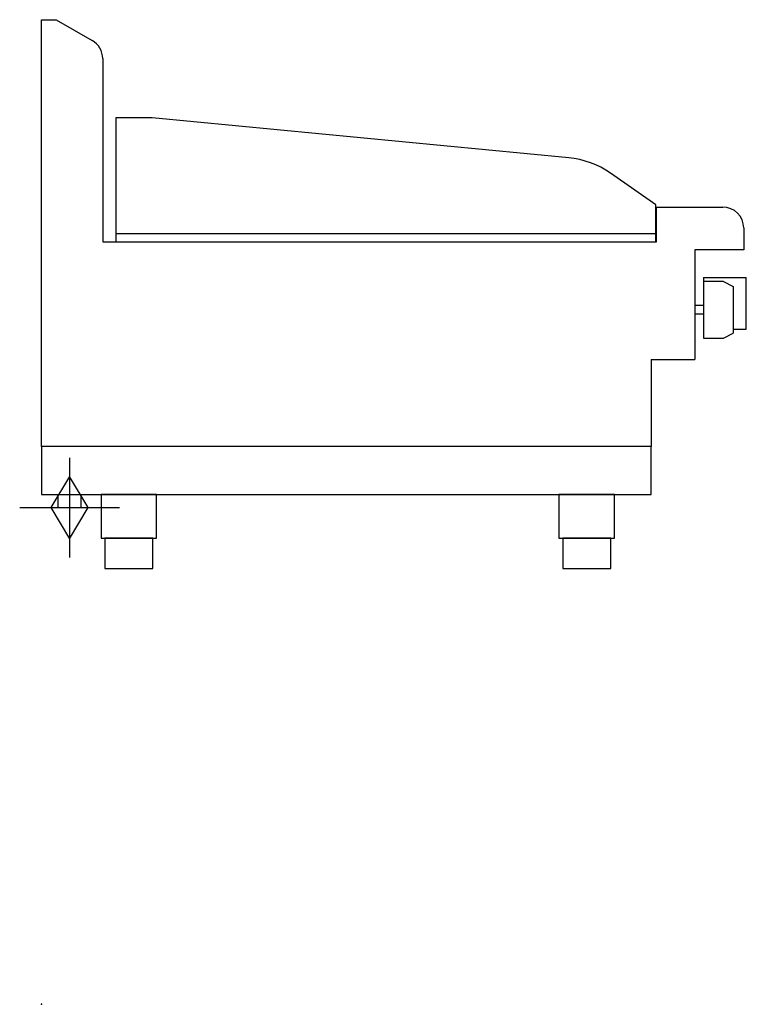
# Model space of a CAD drawing. Extents: x -25 to 808, y 0 to 1130.
import ezdxf

# ---------------------------------------------------------------- set-up
doc = ezdxf.new("R2010")
doc.units = 0
doc.header["$LTSCALE"] = 2.5
doc.layers.get('0').update_dxf_attribs({"linetype": 'CONTINUOUS'})
doc.layers.add('Moffat_2D_Hyd', color=3, linetype='CONTINUOUS')
doc.layers.add('Moffat_Profile', color=1, linetype='CONTINUOUS')

# ---------------------------------------------------------------- blocks, each defined once
blk = doc.blocks.new('GAS_CONNECTION')
at = {"layer": 'Moffat_2D_Hyd'}
for p, q in [((0, 57.1), (0, -57.1)), ((-57.1, 0), (57.1, 0))]:
    blk.add_line(p, q, dxfattribs=at)
blk.add_lwpolyline([(0, -35.7), (21.4, 0), (0, 35.7), (-21.4, 0), (0, -35.7)], dxfattribs=at)

msp = doc.modelspace()

# ---------------------------------------------------------------- linework, layer by layer
msp.add_point((0, 0))
at = {"layer": 'Moffat_Profile'}
for p, q in [((0, 1130), (16.5, 1130)), ((0, 640), (0, 1130)), ((16.5, 1130), (58, 1106)), ((70, 1085.3), (70, 875)), ((705, 915), (781, 915)), ((705, 875), (705, 915)), ((84.9, 884.5), (704.4, 884.5)), ((805, 891), (805, 866)), ((70, 875), (705, 875)), ((805, 866), (749, 866)), ((749, 866), (749, 740)), ((759, 834), (759, 764.5)), ((759, 834), (808, 834)), ((782, 829.5), (759, 829.5)), ((782, 829.5), (793, 823.7)), ((808, 775), (808, 834)), ((793, 823.7), (793, 770.3)), ((759, 802), (749, 802)), ((749, 802), (749, 792)), ((759, 792), (749, 792)), ((782, 764.5), (793, 770.3)), ((793, 775), (808, 775)), ((759, 764.5), (782, 764.5)), ((699, 740), (749, 740)), ((699, 740), (699, 640))]:
    msp.add_line(p, q, dxfattribs=at)
msp.add_lwpolyline([(704.4, 917.4), (652.2, 953.9, 0.129434), (604.4, 971.5), (126.9, 1017.5), (84.9, 1017.5), (84.9, 875), (704.4, 875), (704.4, 917.4)], format="xyb", dxfattribs=at)
for points in [[(699, 640), (0, 640), (0, 585), (699, 585)], [(68.2, 535), (131.8, 535), (131.8, 585), (68.2, 585)], [(593.2, 535), (656.8, 535), (656.8, 585), (593.2, 585)], [(72.5, 500), (127.5, 500), (127.5, 535), (72.5, 535)], [(597.5, 500), (652.5, 500), (652.5, 535), (597.5, 535)]]:
    msp.add_lwpolyline(points, close=True, dxfattribs=at)
msp.add_lwpolyline([(18.5, 585), (18.5, 570), (45.5, 570), (45.5, 585)], dxfattribs=at)
for centre, end in [((46, 1085.3), 60), ((781, 891), 90)]:
    msp.add_arc(centre, 24, 0, end, dxfattribs=at)

# ---------------------------------------------------------------- block references
at = {"layer": 'Moffat_2D_Hyd'}
msp.add_blockref('GAS_CONNECTION', (32, 570), dxfattribs=at)

doc.saveas('drawing.dxf')
